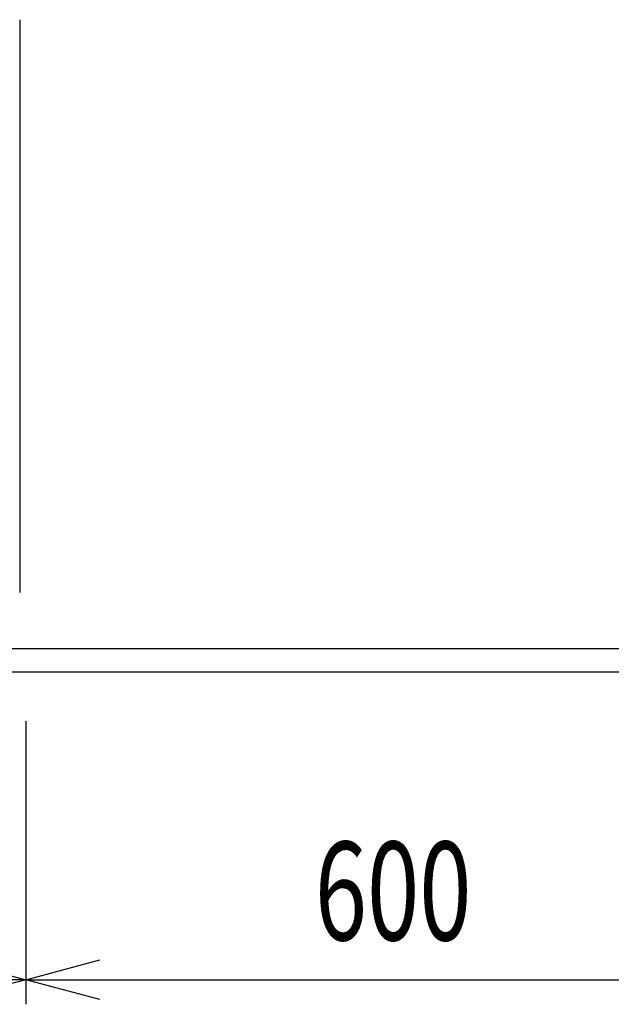
# Model space of a CAD drawing. Extents: x -4495 to 19780, y 852 to 13767.
# Drawn here: x 2295 to 2775, y 10530 to 11330 of the extents above; entities that cross this region are included whole.
import ezdxf

# ---------------------------------------------------------------- set-up
doc = ezdxf.new("R2010")
doc.units = 0
doc.header["$LTSCALE"] = 100
doc.header["$PDMODE"] = 3
doc.layers.get('0').update_dxf_attribs({"linetype": 'CONTINUOUS'})
doc.layers.get('DEFPOINTS').update_dxf_attribs({"linetype": 'CONTINUOUS'})
doc.layers.add('DIM', color=1, linetype='CONTINUOUS')
doc.styles.get("Standard").update_dxf_attribs({"font": 'TXT.shx', "width": 0.7, "bigfont": 'BIGFONT.shx'})
doc.dimstyles.get("Standard").update_dxf_attribs({"dimscale": 40, "dimtxt": 2, "dimasz": 1.5, "dimexe": 0.5, "dimexo": 1, "dimgap": 0.8, "dimtad": 1, "dimblk": 'OPEN30', "dimcen": 0, "dimclrd": 1, "dimclre": 1, "dimclrt": 7, "dimazin": 3, "dimtm": 0.5, "dimtfac": 1, "dimtmove": 0, "dimatfit": 3})

# ---------------------------------------------------------------- blocks, each defined once
blk = doc.blocks.new('RB31AW13A16R_平面_')
at = {"linetype": 'CONTINUOUS'}
blk.add_line((295, 485), (295, 20), dxfattribs=at)
blk = doc.blocks.new('_OPEN30')
at = {"color": 0, "linetype": 'BYBLOCK'}
for p, q in [((-1, 0.268), (0, 0)), ((0, 0), (-1, -0.268)), ((0, 0), (-1, 0))]:
    blk.add_line(p, q, dxfattribs=at)
blk = doc.blocks.new('*D247')
at = {"layer": 'DEFPOINTS', "color": 0}
for p in [(1700, 10800), (2300, 10800), (2300, 10550)]:
    blk.add_point(p, dxfattribs=at)
at = {"layer": 'DIM', "color": 1}
for p, q in [((1700, 10760), (1700, 10530)), ((2300, 10760), (2300, 10530)), ((1760, 10550), (2240, 10550))]:
    blk.add_line(p, q, dxfattribs=at)
at = {"layer": 'DIM', "color": 1, "xscale": 60, "yscale": 60, "zscale": 60, "rotation": 180}
blk.add_blockref('_OPEN30', (1700, 10550), dxfattribs=at)
at = {"layer": 'DIM', "color": 1, "xscale": 60, "yscale": 60, "zscale": 60}
blk.add_blockref('_OPEN30', (2300, 10550), dxfattribs=at)
at = {"layer": 'DIM', "color": 7, "linetype": 'CONTINUOUS', "width": 0.7}
blk.add_text('600', height=80, dxfattribs=at).set_placement((1934.67, 10582))
blk = doc.blocks.new('*D248')
at = {"layer": 'DEFPOINTS', "color": 0}
for p in [(2300, 10800), (2900, 10800), (2900, 10550)]:
    blk.add_point(p, dxfattribs=at)
at = {"layer": 'DIM', "color": 1}
for p, q in [((2300, 10760), (2300, 10530)), ((2900, 10760), (2900, 10530)), ((2360, 10550), (2840, 10550))]:
    blk.add_line(p, q, dxfattribs=at)
at = {"layer": 'DIM', "color": 1, "xscale": 60, "yscale": 60, "zscale": 60, "rotation": 180}
blk.add_blockref('_OPEN30', (2300, 10550), dxfattribs=at)
at = {"layer": 'DIM', "color": 1, "xscale": 60, "yscale": 60, "zscale": 60}
blk.add_blockref('_OPEN30', (2900, 10550), dxfattribs=at)
at = {"layer": 'DIM', "color": 7, "linetype": 'CONTINUOUS', "width": 0.7}
blk.add_text('600', height=80, dxfattribs=at).set_placement((2534.67, 10582))

msp = doc.modelspace()

# ---------------------------------------------------------------- linework, layer by layer
for p, q in [((1550, 10819), (3825, 10819)), ((1550, 10800), (3825, 10800))]:
    msp.add_line(p, q)

# ---------------------------------------------------------------- block references
msp.add_blockref('RB31AW13A16R_平面_', (2000, 10844.5))

# ---------------------------------------------------------------- dimensions: what is measured, and where the dimension line sits
at = {"layer": 'DIM'}
for base, p1, p2, picture, middle in [((2300, 10550), (1700, 10800), (2300, 10800), '*D247', (2000, 10622)), ((2900, 10550), (2300, 10800), (2900, 10800), '*D248', (2600, 10622))]:
    dim = msp.add_linear_dim(base=base, p1=p1, p2=p2, dimstyle='STANDARD', dxfattribs=at)
    dim.commit()
    dim.dimension.update_dxf_attribs({"geometry": picture, "text_midpoint": middle})

doc.saveas('drawing.dxf')
